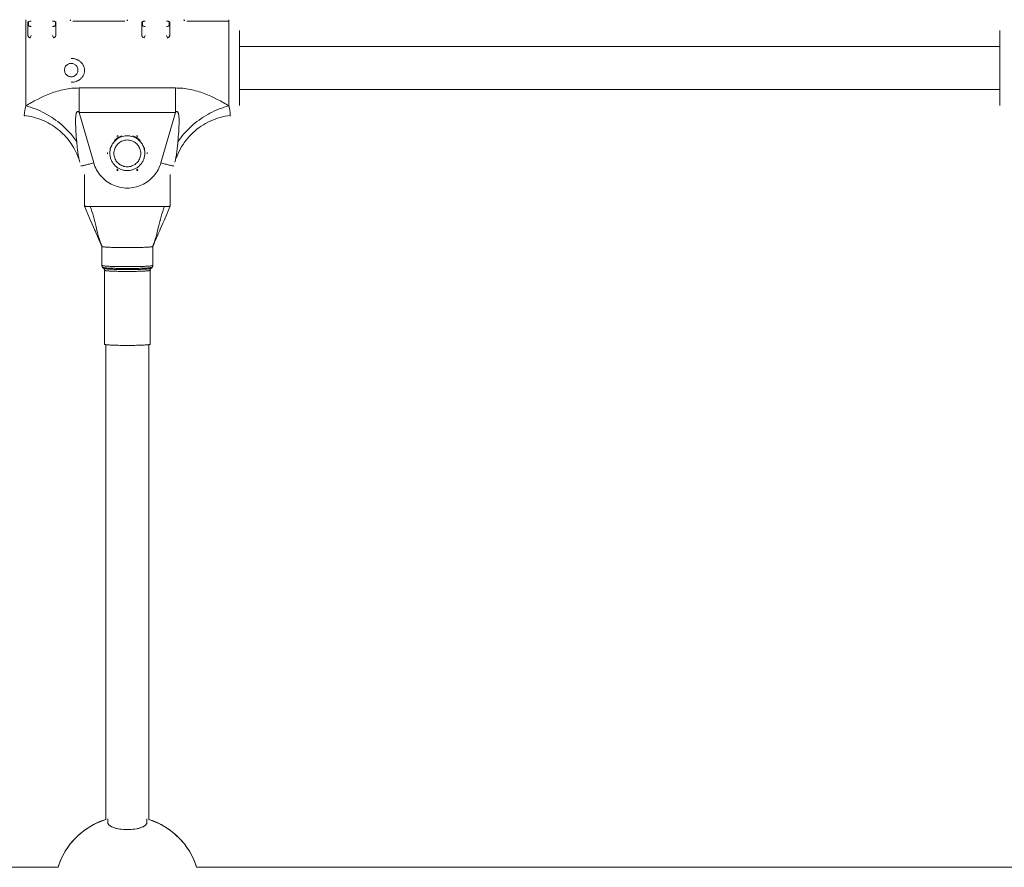
# Model space of a CAD drawing. Units: millimetres. Extents: x -5259 to 5974, y -4650 to 12798.
# Drawn here: x -751 to -385, y 281 to 596 of the extents above; entities that cross this region are included whole.
import ezdxf

# ---------------------------------------------------------------- set-up
doc = ezdxf.new("R2010")
doc.units = ezdxf.units.MM
doc.header["$MEASUREMENT"] = 0
doc.layers.add('PRO_Equipment', color=7, linetype='Continuous', lineweight=20)

msp = doc.modelspace()

# ---------------------------------------------------------------- linework, layer by layer
at = {"layer": 'PRO_Equipment'}
for p, q in [((-748.2, 595.41), (-748.2, 590.24)), ((-737.8, 595.41), (-737.8, 590.24)), ((-732.3, 595.93), (-732.3, 595.79)), ((-731.5, 595.69), (-712.1, 595.69)), ((-712.3, 595.7), (-731.3, 595.7)), ((-711.3, 595.79), (-711.3, 595.93)), ((-705.8, 595.41), (-705.8, 590.24)), ((-695.4, 595.41), (-695.4, 590.24)), ((-689.9, 595.93), (-689.9, 595.79)), ((-747, 590.31), (-747.36, 589.5)), ((-738.64, 589.5), (-739, 590.31)), ((-704.6, 590.31), (-704.96, 589.5)), ((-696.24, 589.5), (-696.6, 590.31)), ((-386.4, 586.23), (-669.4, 586.23)), ((-669.4, 570.23), (-386.4, 570.23)), ((-386.4, 570.14), (-386.4, 570.23)), ((-727.2, 538.53), (-727.2, 526.79)), ((-695.2, 526.79), (-695.2, 538.53)), ((-720.7, 504.74), (-720.7, 511.81)), ((-701.7, 511.81), (-701.7, 504.74)), ((-720.26, 503.95), (-720.13, 503.92)), ((-719.7, 475.36), (-719.7, 502.91)), ((-702.7, 502.91), (-702.7, 475.36)), ((-719.2, 475.22), (-719.2, 298.37)), ((-703.2, 298.37), (-703.2, 475.22)), ((-736.99, 280.61), (-976.61, 280.61)), ((-370.39, 280.61), (-685.42, 280.61))]:
    msp.add_line(p, q, dxfattribs=at)
for points in [[(-749, 596.23), (-749, 596.21), (-749, 579.17), (-749, 564.14)], [(-747, 595.69), (-747.2, 595.68), (-747.39, 595.67), (-747.56, 595.65), (-747.71, 595.61), (-747.84, 595.57), (-747.93, 595.52), (-747.98, 595.47), (-748, 595.41), (-748, 594.2), (-747.98, 594.11), (-747.93, 594.02), (-747.83, 593.93), (-747.71, 593.85), (-747.56, 593.79), (-747.39, 593.74), (-747.2, 593.71), (-747, 593.7)], [(-739, 593.7), (-738.8, 593.71), (-738.61, 593.74), (-738.44, 593.79), (-738.29, 593.85), (-738.17, 593.93), (-738.07, 594.02), (-738.02, 594.11), (-738, 594.2), (-738, 595.41), (-738.02, 595.47), (-738.07, 595.52), (-738.17, 595.57), (-738.29, 595.61), (-738.44, 595.65), (-738.61, 595.67), (-738.8, 595.68), (-739, 595.69)], [(-732.5, 596.23), (-732.5, 596.21), (-732.5, 595.91)], [(-732.3, 595.93), (-732.3, 596.21), (-732.3, 596.23)], [(-711.3, 595.93), (-711.3, 596.21), (-711.3, 596.23)], [(-711.1, 596.23), (-711.1, 596.21), (-711.1, 595.91)], [(-704.6, 595.69), (-704.8, 595.68), (-704.99, 595.67), (-705.16, 595.65), (-705.31, 595.61), (-705.44, 595.57), (-705.53, 595.52), (-705.58, 595.47), (-705.6, 595.41), (-705.6, 594.2), (-705.58, 594.11), (-705.53, 594.02), (-705.43, 593.93), (-705.31, 593.85), (-705.16, 593.79), (-704.99, 593.74), (-704.8, 593.71), (-704.6, 593.7)], [(-696.6, 593.7), (-696.4, 593.71), (-696.21, 593.74), (-696.04, 593.79), (-695.89, 593.85), (-695.77, 593.93), (-695.67, 594.02), (-695.62, 594.11), (-695.6, 594.2), (-695.6, 595.41), (-695.62, 595.47), (-695.67, 595.52), (-695.77, 595.57), (-695.89, 595.61), (-696.04, 595.65), (-696.21, 595.67), (-696.4, 595.68), (-696.6, 595.69)], [(-690.1, 596.23), (-690.1, 596.21), (-690.1, 595.91)], [(-689.9, 595.93), (-689.9, 596.21), (-689.9, 596.23)], [(-689.1, 595.69), (-673.4, 595.69), (-673.4, 575.58), (-673.4, 564.14)], [(-673.4, 596.23), (-673.4, 596.21), (-673.4, 595.7), (-688.9, 595.7)], [(-748.2, 590.53), (-748.18, 590.35), (-748.14, 590.17), (-748.07, 590.01), (-747.97, 589.86), (-747.84, 589.73), (-747.7, 589.63), (-747.54, 589.55), (-747.37, 589.5), (-747.2, 589.49)], [(-738.8, 589.49), (-738.63, 589.5), (-738.46, 589.55), (-738.3, 589.63), (-738.16, 589.73), (-738.03, 589.86), (-737.93, 590.01), (-737.86, 590.17), (-737.82, 590.35), (-737.8, 590.53)], [(-705.8, 590.53), (-705.78, 590.35), (-705.74, 590.17), (-705.67, 590.01), (-705.57, 589.86), (-705.44, 589.73), (-705.3, 589.63), (-705.14, 589.55), (-704.97, 589.5), (-704.8, 589.49)], [(-696.4, 589.49), (-696.23, 589.5), (-696.06, 589.55), (-695.9, 589.63), (-695.76, 589.73), (-695.63, 589.86), (-695.53, 590.01), (-695.46, 590.17), (-695.42, 590.35), (-695.4, 590.53)], [(-669.4, 564.23), (-669.4, 576.17), (-669.4, 591.78), (-669.4, 592.23)], [(-386.4, 592.23), (-386.4, 578.96), (-386.4, 564.23)], [(-732.1, 581.8), (-731.63, 581.78), (-731.17, 581.72), (-730.72, 581.62), (-730.5, 581.56), (-730.28, 581.49), (-730.06, 581.4), (-729.85, 581.31), (-729.64, 581.21), (-729.43, 581.1), (-729.24, 580.98), (-729.04, 580.86), (-728.86, 580.72), (-728.68, 580.57), (-728.5, 580.42), (-728.34, 580.26), (-728.18, 580.09), (-728.03, 579.91), (-727.89, 579.73), (-727.76, 579.54), (-727.64, 579.34), (-727.53, 579.13), (-727.43, 578.92), (-727.35, 578.7), (-727.27, 578.48), (-727.21, 578.26), (-727.16, 578.04), (-727.13, 577.81), (-727.11, 577.57), (-727.1, 577.34), (-727.11, 577.1), (-727.13, 576.87), (-727.16, 576.64), (-727.21, 576.42), (-727.27, 576.2), (-727.34, 575.98), (-727.43, 575.76), (-727.53, 575.55), (-727.63, 575.35), (-727.75, 575.15), (-727.88, 574.96), (-728.02, 574.78), (-728.17, 574.6), (-728.33, 574.43), (-728.5, 574.27), (-728.67, 574.12), (-728.85, 573.98), (-729.04, 573.85), (-729.23, 573.72), (-729.43, 573.6), (-729.64, 573.49), (-729.85, 573.4), (-730.06, 573.31), (-730.28, 573.23), (-730.72, 573.09), (-731.18, 573), (-731.64, 572.94), (-732.1, 572.92)], [(-749.54, 560.58), (-749.55, 560.69), (-749.55, 560.81), (-749.55, 560.96), (-749.54, 561.11), (-749.52, 561.28), (-749.5, 561.47), (-749.48, 561.67), (-749.45, 561.89), (-749.41, 562.12), (-749.36, 562.37), (-749.32, 562.63), (-749.26, 562.9), (-749.2, 563.19), (-749.14, 563.49), (-749.07, 563.81), (-749, 564.14), (-748.5, 564.45), (-747.99, 564.75), (-747.47, 565.06), (-746.93, 565.36), (-746.39, 565.67), (-745.83, 565.97), (-744.7, 566.56), (-743.53, 567.14), (-742.33, 567.7), (-741.72, 567.97), (-741.1, 568.23), (-740.48, 568.48), (-739.85, 568.73), (-739.21, 568.96), (-738.57, 569.19), (-737.92, 569.4), (-737.27, 569.6), (-736.61, 569.79), (-735.94, 569.96), (-735.27, 570.12), (-734.59, 570.26), (-733.92, 570.39), (-733.23, 570.5), (-732.55, 570.59), (-731.86, 570.67), (-731.17, 570.72), (-730.47, 570.77), (-729.78, 570.79), (-729.09, 570.8), (-693.31, 570.8), (-692.62, 570.79), (-691.93, 570.77), (-691.23, 570.72), (-690.54, 570.67), (-689.85, 570.59), (-689.17, 570.5), (-688.48, 570.39), (-687.81, 570.26), (-687.13, 570.12), (-686.46, 569.96), (-685.79, 569.79), (-685.13, 569.6), (-684.48, 569.4), (-683.83, 569.19), (-683.19, 568.96), (-682.55, 568.73), (-681.92, 568.48), (-681.3, 568.23), (-680.68, 567.97), (-680.07, 567.7), (-678.87, 567.14), (-677.7, 566.56), (-676.57, 565.97), (-676.01, 565.67), (-675.47, 565.36), (-674.93, 565.06), (-674.41, 564.75), (-673.9, 564.45), (-673.4, 564.14), (-673.33, 563.81), (-673.26, 563.49), (-673.2, 563.19), (-673.14, 562.9), (-673.08, 562.63), (-673.04, 562.37), (-672.99, 562.12), (-672.95, 561.89), (-672.92, 561.67), (-672.9, 561.47), (-672.88, 561.28), (-672.86, 561.11), (-672.85, 560.96), (-672.85, 560.81), (-672.85, 560.69), (-672.86, 560.58)], [(-723.7, 542.94), (-729.09, 561.72), (-729.09, 570.8)], [(-693.31, 570.8), (-693.31, 561.72), (-693.21, 561.82), (-693.1, 561.89), (-693.01, 561.96), (-692.91, 562), (-692.83, 562.03), (-692.74, 562.04), (-692.66, 562.03), (-692.59, 562), (-692.52, 561.96), (-692.46, 561.91), (-692.4, 561.84), (-692.35, 561.75), (-692.3, 561.65), (-692.25, 561.54), (-692.21, 561.42), (-692.17, 561.29), (-692.11, 560.99), (-692.06, 560.66), (-692.01, 560.3), (-691.98, 559.92), (-691.96, 559.53), (-691.95, 559.11), (-691.94, 558.68), (-691.94, 558.24), (-691.95, 557.33), (-691.98, 556.4), (-692.02, 555.46), (-692.08, 554.51), (-692.14, 553.56), (-692.21, 552.61), (-692.29, 551.68), (-692.38, 550.77), (-692.44, 550.16), (-692.5, 549.56), (-692.56, 548.98), (-692.62, 548.42), (-692.68, 547.88), (-692.74, 547.36), (-692.8, 546.85), (-692.87, 546.37), (-692.94, 545.91), (-693.01, 545.46), (-693.08, 545.04), (-693.16, 544.63), (-693.24, 544.25), (-693.32, 543.88), (-693.41, 543.54), (-693.49, 543.22)], [(-728.91, 543.22), (-729.02, 543.64), (-729.12, 544.07), (-729.22, 544.52), (-729.3, 544.97), (-729.46, 545.89), (-729.59, 546.84), (-729.71, 547.8), (-729.82, 548.78), (-730.02, 550.77), (-730.11, 551.68), (-730.19, 552.61), (-730.26, 553.56), (-730.32, 554.51), (-730.38, 555.46), (-730.42, 556.4), (-730.45, 557.33), (-730.46, 558.24), (-730.46, 558.68), (-730.45, 559.11), (-730.44, 559.53), (-730.42, 559.92), (-730.39, 560.3), (-730.34, 560.66), (-730.29, 560.99), (-730.23, 561.29), (-730.19, 561.42), (-730.15, 561.54), (-730.1, 561.65), (-730.05, 561.75), (-730, 561.84), (-729.94, 561.91), (-729.88, 561.96), (-729.81, 562), (-729.74, 562.03), (-729.66, 562.04), (-729.57, 562.03), (-729.49, 562), (-729.39, 561.96), (-729.3, 561.89), (-729.19, 561.82), (-729.09, 561.72), (-693.31, 561.72), (-698.7, 542.94)], [(-749.54, 560.58), (-748.69, 560.46), (-747.85, 560.32), (-747.02, 560.15), (-746.19, 559.94), (-745.37, 559.71), (-744.56, 559.46), (-743.76, 559.17), (-742.97, 558.86), (-742.19, 558.52), (-741.42, 558.16), (-740.67, 557.77), (-739.93, 557.35), (-739.21, 556.91), (-738.5, 556.45), (-737.81, 555.96), (-737.14, 555.45), (-736.48, 554.92), (-735.85, 554.36), (-735.24, 553.78), (-734.64, 553.18), (-734.07, 552.56), (-733.52, 551.93), (-732.99, 551.27), (-732.49, 550.6), (-732.01, 549.91), (-731.56, 549.2), (-731.13, 548.48), (-730.72, 547.74), (-730.35, 546.99), (-729.99, 546.23), (-729.67, 545.45), (-729.37, 544.67), (-729.26, 544.36), (-729.16, 544.05)], [(-672.86, 560.58), (-673.83, 560.44), (-674.79, 560.27), (-675.74, 560.06), (-676.68, 559.81), (-677.61, 559.53), (-678.53, 559.21), (-679.43, 558.86), (-680.32, 558.47), (-681.19, 558.05), (-682.05, 557.59), (-682.88, 557.1), (-683.7, 556.58), (-684.49, 556.03), (-685.26, 555.45), (-686, 554.83), (-686.72, 554.19), (-687.42, 553.52), (-688.08, 552.83), (-688.72, 552.11), (-689.33, 551.36), (-689.91, 550.6), (-690.45, 549.81), (-690.97, 548.99), (-691.45, 548.16), (-691.89, 547.31), (-692.31, 546.45), (-692.68, 545.57), (-693.02, 544.67)], [(-717.41, 548.76), (-717.54, 548.29), (-717.63, 547.81), (-717.68, 547.33), (-717.7, 546.84), (-717.7, 546.52), (-717.68, 547.02), (-717.62, 547.51), (-717.53, 548), (-717.4, 548.48), (-717.23, 548.95), (-717.03, 549.4), (-716.79, 549.84), (-716.52, 550.25), (-716.21, 550.65), (-715.88, 551.02), (-715.52, 551.37), (-715.14, 551.68), (-714.73, 551.97), (-714.31, 552.22), (-713.86, 552.44), (-713.4, 552.63), (-712.92, 552.78), (-712.44, 552.89), (-711.95, 552.97), (-711.45, 553.01), (-710.95, 553.01), (-710.45, 552.97), (-709.96, 552.89), (-709.48, 552.78), (-709, 552.63), (-708.54, 552.44), (-708.09, 552.22), (-707.67, 551.97), (-707.26, 551.68), (-706.88, 551.37), (-706.52, 551.02), (-706.19, 550.65), (-705.88, 550.25), (-705.61, 549.84), (-705.37, 549.4), (-705.17, 548.95), (-705, 548.48), (-704.87, 548), (-704.78, 547.51), (-704.72, 547.02), (-704.7, 546.52), (-704.7, 546.84), (-704.72, 547.33), (-704.77, 547.81), (-704.86, 548.29), (-704.99, 548.76)], [(-713.23, 553.01), (-713.67, 552.85), (-714.1, 552.66), (-714.51, 552.43), (-714.9, 552.18), (-715.28, 551.9), (-715.64, 551.59), (-715.97, 551.26)], [(-714.66, 553.01), (-714.79, 552.99), (-714.91, 552.94), (-715.02, 552.87), (-715.1, 552.76)], [(-706.43, 551.26), (-706.76, 551.59), (-707.12, 551.9), (-707.5, 552.18), (-707.89, 552.43), (-708.3, 552.66), (-708.73, 552.85), (-709.17, 553.01)], [(-707.3, 552.76), (-707.38, 552.87), (-707.49, 552.94), (-707.61, 552.99), (-707.74, 553.01)], [(-718.56, 546.77), (-718.61, 546.65), (-718.63, 546.52), (-718.61, 546.39), (-718.56, 546.27)], [(-718.56, 546.59), (-718.58, 546.64), (-718.6, 546.68)], [(-717.7, 546.52), (-717.69, 546.2), (-717.67, 545.88), (-717.63, 545.57), (-717.58, 545.25), (-717.51, 544.94), (-717.42, 544.64), (-717.32, 544.33), (-717.21, 544.04), (-717.08, 543.74), (-716.93, 543.46), (-716.78, 543.18), (-716.61, 542.91), (-716.42, 542.65), (-716.23, 542.4), (-716.02, 542.16), (-715.8, 541.93), (-715.57, 541.71), (-715.32, 541.5), (-715.07, 541.31), (-714.81, 541.12), (-714.54, 540.95), (-714.27, 540.79), (-713.98, 540.65), (-713.69, 540.52), (-713.39, 540.41), (-713.09, 540.31), (-712.78, 540.22), (-712.47, 540.15), (-712.16, 540.1), (-711.84, 540.06), (-711.52, 540.03), (-711.2, 540.03), (-710.88, 540.03), (-710.57, 540.06), (-710.25, 540.1), (-709.94, 540.15), (-709.62, 540.22), (-709.32, 540.3), (-709.01, 540.4), (-708.72, 540.52), (-708.42, 540.65), (-708.14, 540.79), (-707.86, 540.95), (-707.59, 541.12), (-707.33, 541.3), (-707.08, 541.5), (-706.84, 541.7), (-706.61, 541.92), (-706.39, 542.16), (-706.18, 542.4), (-705.98, 542.65), (-705.8, 542.91), (-705.63, 543.18), (-705.47, 543.46), (-705.32, 543.74), (-705.19, 544.04), (-705.08, 544.33), (-704.98, 544.64), (-704.89, 544.94), (-704.82, 545.25), (-704.77, 545.57), (-704.73, 545.88), (-704.71, 546.2), (-704.7, 546.52)], [(-703.84, 546.27), (-703.79, 546.39), (-703.77, 546.52), (-703.84, 546.77), (-703.77, 546.52)], [(-715.1, 540.28), (-715.02, 540.17), (-714.91, 540.09), (-714.79, 540.04), (-714.66, 540.03)], [(-707.74, 540.03), (-707.61, 540.04), (-707.49, 540.09), (-707.38, 540.17), (-707.3, 540.28)], [(-727.2, 526.79), (-727.18, 526.78), (-727.13, 526.77), (-727.05, 526.76), (-726.93, 526.74), (-726.79, 526.73), (-726.61, 526.72), (-726.42, 526.71), (-726.2, 526.71), (-725.97, 526.7), (-725.72, 526.7), (-725.46, 526.69), (-725.2, 526.69), (-697.2, 526.69), (-696.94, 526.69), (-696.68, 526.7), (-696.43, 526.7), (-696.2, 526.71), (-695.98, 526.71), (-695.79, 526.72), (-695.61, 526.73), (-695.47, 526.74), (-695.35, 526.76), (-695.27, 526.77), (-695.22, 526.78), (-695.2, 526.79)], [(-723.3, 517.79), (-725.25, 522.29), (-727.2, 526.79)], [(-701.77, 511.75), (-701.41, 512.64), (-701.08, 513.54), (-700.78, 514.45), (-700.51, 515.37), (-700.26, 516.3), (-700.03, 517.25), (-699.58, 519.15), (-699.11, 521.05), (-698.85, 522), (-698.59, 522.95), (-698.31, 523.89), (-698.02, 524.83), (-697.72, 525.76), (-697.41, 526.69), (-724.99, 526.69), (-724.68, 525.76), (-724.38, 524.83), (-724.09, 523.89), (-723.81, 522.95), (-723.55, 522), (-723.29, 521.05), (-722.82, 519.15), (-722.37, 517.25), (-722.14, 516.31), (-721.89, 515.37), (-721.62, 514.45), (-721.32, 513.54), (-720.99, 512.64), (-720.63, 511.75)], [(-695.2, 526.79), (-695.59, 525.89), (-695.98, 524.99), (-696.37, 524.1), (-696.76, 523.2), (-697.15, 522.3), (-697.54, 521.4), (-697.93, 520.5), (-698.31, 519.6), (-698.7, 518.71), (-699.09, 517.81)], [(-720.7, 511.8), (-721.07, 512.67), (-721.44, 513.51), (-721.8, 514.33), (-722.14, 515.12), (-722.47, 515.88), (-722.78, 516.61), (-723.09, 517.3), (-723.23, 517.63), (-723.37, 517.96)], [(-699.03, 517.94), (-699.34, 517.23), (-699.66, 516.5), (-700, 515.73), (-700.34, 514.94), (-701.03, 513.35), (-701.37, 512.56), (-701.7, 511.8)], [(-720.7, 511.81), (-720.68, 511.78), (-720.62, 511.75), (-720.52, 511.72), (-720.39, 511.69), (-720.22, 511.66), (-720.01, 511.63), (-719.76, 511.61), (-719.48, 511.58), (-719.16, 511.55), (-718.81, 511.53), (-718.43, 511.51), (-718.02, 511.48), (-717.59, 511.46), (-717.12, 511.44), (-716.64, 511.42), (-716.12, 511.41), (-715.59, 511.39), (-715.05, 511.38), (-714.48, 511.37), (-713.9, 511.36), (-713.31, 511.35), (-712.72, 511.34), (-712.11, 511.34), (-711.5, 511.34), (-710.9, 511.34), (-710.29, 511.34), (-709.68, 511.34), (-709.09, 511.35), (-708.5, 511.36), (-707.92, 511.37), (-707.35, 511.38), (-706.81, 511.39), (-706.28, 511.41), (-705.76, 511.42), (-705.28, 511.44), (-704.81, 511.46), (-704.38, 511.48), (-703.97, 511.51), (-703.59, 511.53), (-703.24, 511.55), (-702.92, 511.58), (-702.64, 511.61), (-702.39, 511.63), (-702.18, 511.66), (-702.01, 511.69), (-701.88, 511.72), (-701.78, 511.75), (-701.72, 511.78), (-701.7, 511.81)], [(-720.7, 504.74), (-720.68, 504.7), (-720.62, 504.67), (-720.52, 504.64), (-720.39, 504.62), (-720.22, 504.59), (-720.01, 504.56), (-719.76, 504.53), (-719.48, 504.5), (-719.16, 504.48), (-718.81, 504.45), (-718.43, 504.43), (-718.02, 504.41), (-717.59, 504.38), (-717.12, 504.36), (-716.64, 504.35), (-716.12, 504.33), (-715.59, 504.32), (-715.05, 504.3), (-714.48, 504.29), (-713.9, 504.28), (-713.31, 504.27), (-712.72, 504.27), (-712.11, 504.26), (-711.5, 504.26), (-710.9, 504.26), (-710.29, 504.26), (-709.68, 504.27), (-709.09, 504.27), (-708.5, 504.28), (-707.92, 504.29), (-707.35, 504.3), (-706.81, 504.32), (-706.28, 504.33), (-705.76, 504.35), (-705.28, 504.36), (-704.81, 504.38), (-704.38, 504.41), (-703.97, 504.43), (-703.59, 504.45), (-703.24, 504.48), (-702.92, 504.5), (-702.64, 504.53), (-702.39, 504.56), (-702.18, 504.59), (-702.01, 504.62), (-701.88, 504.64), (-701.78, 504.67), (-701.72, 504.7), (-701.7, 504.74)], [(-720.7, 504.74), (-720.69, 504.63), (-720.68, 504.52), (-720.65, 504.42), (-720.61, 504.33), (-720.57, 504.23), (-720.52, 504.15), (-720.4, 504.01)], [(-720.41, 504.03), (-720.4, 504.01), (-720.35, 503.98), (-720.26, 503.95), (-719.97, 503.89), (-719.77, 503.86), (-719.54, 503.83), (-719.27, 503.81), (-718.96, 503.78), (-718.63, 503.76), (-718.26, 503.73), (-717.86, 503.71), (-717.44, 503.69), (-716.99, 503.67), (-716.51, 503.65), (-716.01, 503.64), (-715.5, 503.62), (-714.96, 503.61), (-714.41, 503.6), (-713.84, 503.59), (-713.27, 503.58), (-712.68, 503.58), (-712.09, 503.57), (-711.5, 503.57), (-710.9, 503.57), (-710.31, 503.57), (-709.72, 503.58), (-709.13, 503.58), (-708.56, 503.59), (-707.99, 503.6), (-707.44, 503.61), (-706.9, 503.62), (-706.39, 503.64), (-705.89, 503.65), (-705.41, 503.67), (-704.96, 503.69), (-704.54, 503.71), (-704.14, 503.73), (-703.77, 503.76), (-703.44, 503.78), (-703.13, 503.81), (-702.86, 503.83), (-702.63, 503.86), (-702.43, 503.89), (-702.27, 503.92), (-702.05, 503.98), (-702.27, 503.92)], [(-719.7, 502.91), (-719.71, 503.01), (-719.72, 503.11), (-719.75, 503.21), (-719.78, 503.31), (-719.88, 503.47), (-719.98, 503.59), (-720.4, 504.01)], [(-719.98, 503.59), (-719.93, 503.56), (-719.85, 503.54), (-719.72, 503.51), (-719.56, 503.48), (-719.36, 503.45), (-719.13, 503.43), (-718.86, 503.4), (-718.56, 503.38), (-718.23, 503.35), (-717.86, 503.33), (-717.47, 503.31), (-717.05, 503.29), (-716.6, 503.27), (-716.13, 503.25), (-715.64, 503.24), (-715.13, 503.22), (-714.6, 503.21), (-714.05, 503.2), (-713.5, 503.19), (-712.93, 503.19), (-712.36, 503.18), (-711.78, 503.18), (-711.2, 503.18), (-710.62, 503.18), (-710.04, 503.18), (-709.47, 503.19), (-708.9, 503.19), (-708.35, 503.2), (-707.8, 503.21), (-707.27, 503.22), (-706.76, 503.24), (-706.27, 503.25), (-705.8, 503.27), (-705.35, 503.29), (-704.93, 503.31), (-704.54, 503.33), (-704.17, 503.35), (-703.84, 503.38), (-703.54, 503.4), (-703.27, 503.43), (-703.04, 503.45), (-702.84, 503.48), (-702.68, 503.51), (-702.55, 503.54), (-702.47, 503.56), (-702.42, 503.59)], [(-719.7, 502.91), (-719.68, 502.88), (-719.62, 502.85), (-719.52, 502.82), (-719.38, 502.79), (-719.21, 502.77), (-719, 502.74), (-718.75, 502.71), (-718.46, 502.69), (-718.14, 502.66), (-717.79, 502.64), (-717.41, 502.62), (-717, 502.6), (-716.56, 502.58), (-716.1, 502.56), (-715.62, 502.55), (-715.11, 502.53), (-714.59, 502.52), (-714.05, 502.51), (-713.49, 502.5), (-712.93, 502.49), (-712.36, 502.49), (-711.78, 502.49), (-711.2, 502.49), (-710.62, 502.49), (-710.04, 502.49), (-709.47, 502.49), (-708.91, 502.5), (-708.35, 502.51), (-707.81, 502.52), (-707.29, 502.53), (-706.78, 502.55), (-706.3, 502.56), (-705.84, 502.58), (-705.4, 502.6), (-704.99, 502.62), (-704.61, 502.64), (-704.26, 502.66), (-703.94, 502.69), (-703.65, 502.71), (-703.4, 502.74), (-703.19, 502.77), (-703.02, 502.79), (-702.88, 502.82), (-702.78, 502.85), (-702.72, 502.88), (-702.7, 502.91)], [(-702, 504.01), (-702.42, 503.59), (-702.52, 503.47), (-702.62, 503.31), (-702.65, 503.21), (-702.68, 503.12), (-702.69, 503.01), (-702.7, 502.91)], [(-702.05, 503.98), (-702, 504.01), (-701.99, 504.03)], [(-702, 504.01), (-701.88, 504.15), (-701.78, 504.33), (-701.75, 504.42), (-701.72, 504.53), (-701.71, 504.63), (-701.7, 504.74)], [(-719.7, 475.36), (-719.68, 475.33), (-719.62, 475.3), (-719.52, 475.27), (-719.38, 475.24), (-719.21, 475.22), (-719, 475.19), (-718.75, 475.16), (-718.46, 475.14), (-718.14, 475.11), (-717.79, 475.09), (-717.41, 475.07), (-717, 475.05), (-716.56, 475.03), (-716.1, 475.01), (-715.62, 475), (-715.11, 474.98), (-714.59, 474.97), (-714.05, 474.96), (-713.49, 474.95), (-712.93, 474.94), (-712.36, 474.94), (-711.78, 474.93), (-711.2, 474.93), (-710.62, 474.93), (-710.04, 474.94), (-709.47, 474.94), (-708.91, 474.95), (-708.35, 474.96), (-707.81, 474.97), (-707.29, 474.98), (-706.78, 475), (-706.3, 475.01), (-705.84, 475.03), (-705.4, 475.05), (-704.99, 475.07), (-704.61, 475.09), (-704.26, 475.11), (-703.94, 475.14), (-703.65, 475.16), (-703.4, 475.19), (-703.19, 475.22), (-703.02, 475.24), (-702.88, 475.27), (-702.78, 475.3), (-702.72, 475.33), (-702.7, 475.36)], [(-719.2, 298.37), (-720.16, 298.05), (-721.1, 297.7), (-722.03, 297.31), (-722.94, 296.89), (-723.84, 296.44), (-724.72, 295.95), (-725.58, 295.43), (-726.43, 294.88), (-727.25, 294.3), (-728.05, 293.68), (-728.82, 293.04), (-729.57, 292.37), (-730.3, 291.67), (-730.99, 290.95), (-731.66, 290.2), (-732.31, 289.43), (-732.92, 288.63), (-733.5, 287.81), (-734.05, 286.97), (-734.57, 286.11), (-735.06, 285.23), (-735.52, 284.33), (-735.94, 283.42), (-736.32, 282.49), (-736.67, 281.55), (-736.99, 280.59)], [(-703.95, 298.59), (-703.95, 297.2), (-703.96, 297.08), (-703.98, 296.96), (-704.03, 296.84), (-704.08, 296.72), (-704.16, 296.6), (-704.25, 296.49), (-704.36, 296.37), (-704.48, 296.26), (-704.62, 296.14), (-704.78, 296.03), (-704.95, 295.92), (-705.13, 295.82), (-705.33, 295.72), (-705.55, 295.62), (-705.78, 295.52), (-706.02, 295.43), (-706.27, 295.34), (-706.54, 295.25), (-706.82, 295.17), (-707.1, 295.1), (-707.41, 295.03), (-707.72, 294.96), (-708.37, 294.85), (-709.04, 294.76), (-709.74, 294.69), (-710.47, 294.65), (-711.19, 294.63), (-711.91, 294.65), (-712.64, 294.69), (-713.34, 294.75), (-714.02, 294.84), (-714.67, 294.96), (-714.98, 295.02), (-715.28, 295.09), (-715.57, 295.17), (-715.85, 295.25), (-716.12, 295.33), (-716.37, 295.42), (-716.62, 295.52), (-716.85, 295.61), (-717.06, 295.71), (-717.26, 295.82), (-717.45, 295.92), (-717.62, 296.03), (-717.77, 296.14), (-717.92, 296.25), (-718.04, 296.37), (-718.15, 296.48), (-718.24, 296.6), (-718.31, 296.72), (-718.37, 296.84), (-718.42, 296.96), (-718.44, 297.08), (-718.45, 297.2), (-718.45, 298.59)], [(-685.41, 280.59), (-685.73, 281.55), (-686.08, 282.49), (-686.46, 283.42), (-686.88, 284.33), (-687.34, 285.23), (-687.83, 286.11), (-688.35, 286.97), (-688.9, 287.81), (-689.48, 288.63), (-690.09, 289.43), (-690.74, 290.2), (-691.41, 290.95), (-692.1, 291.67), (-692.83, 292.37), (-693.58, 293.04), (-694.35, 293.68), (-695.15, 294.3), (-695.97, 294.88), (-696.82, 295.43), (-697.68, 295.95), (-698.56, 296.44), (-699.46, 296.89), (-700.37, 297.31), (-701.3, 297.7), (-702.24, 298.05), (-703.2, 298.37)]]:
    msp.add_lwpolyline(points, dxfattribs=at)
for points in [[(-729.67, 578.05), (-729.76, 578.34), (-729.89, 578.62), (-730.04, 578.87), (-730.23, 579.11), (-730.44, 579.33), (-730.68, 579.51), (-730.94, 579.67), (-731.21, 579.79), (-731.5, 579.88), (-731.8, 579.93), (-732.1, 579.95), (-732.4, 579.93), (-732.7, 579.88), (-732.99, 579.79), (-733.26, 579.67), (-733.52, 579.51), (-733.76, 579.33), (-733.97, 579.11), (-734.16, 578.87), (-734.31, 578.62), (-734.44, 578.34), (-734.53, 578.05), (-734.58, 577.76), (-734.6, 577.46), (-734.58, 577.16), (-734.53, 576.86), (-734.44, 576.57), (-734.31, 576.3), (-734.16, 576.04), (-733.97, 575.8), (-733.76, 575.59), (-733.52, 575.4), (-733.26, 575.25), (-732.99, 575.12), (-732.7, 575.03), (-732.4, 574.98), (-732.1, 574.96), (-731.8, 574.98), (-731.5, 575.03), (-731.21, 575.12), (-730.94, 575.25), (-730.68, 575.4), (-730.44, 575.59), (-730.23, 575.8), (-730.04, 576.04), (-729.89, 576.3), (-729.76, 576.57), (-729.67, 576.86), (-729.62, 577.16), (-729.6, 577.46), (-729.62, 577.76)], [(-716.18, 546.01), (-716.12, 545.58), (-716.03, 545.15), (-715.9, 544.74), (-715.73, 544.33), (-715.53, 543.95), (-715.3, 543.58), (-715.03, 543.23), (-714.74, 542.91), (-714.41, 542.62), (-714.07, 542.35), (-713.7, 542.12), (-713.31, 541.92), (-712.91, 541.75), (-712.49, 541.62), (-712.07, 541.53), (-711.64, 541.47), (-711.2, 541.45), (-710.76, 541.47), (-710.33, 541.53), (-709.91, 541.62), (-709.49, 541.75), (-709.09, 541.92), (-708.7, 542.12), (-708.33, 542.35), (-707.99, 542.62), (-707.66, 542.91), (-707.37, 543.23), (-707.1, 543.58), (-706.87, 543.95), (-706.67, 544.33), (-706.5, 544.74), (-706.37, 545.15), (-706.28, 545.58), (-706.22, 546.01), (-706.2, 546.44), (-706.22, 546.88), (-706.28, 547.31), (-706.37, 547.74), (-706.5, 548.15), (-706.67, 548.56), (-706.87, 548.94), (-707.1, 549.31), (-707.37, 549.65), (-707.66, 549.98), (-707.99, 550.27), (-708.33, 550.54), (-708.7, 550.77), (-709.09, 550.97), (-709.49, 551.14), (-709.91, 551.27), (-710.33, 551.36), (-710.76, 551.42), (-711.2, 551.44), (-711.64, 551.42), (-712.07, 551.36), (-712.49, 551.27), (-712.91, 551.14), (-713.31, 550.97), (-713.7, 550.77), (-714.07, 550.54), (-714.41, 550.27), (-714.74, 549.98), (-715.03, 549.65), (-715.3, 549.31), (-715.53, 548.94), (-715.73, 548.56), (-715.9, 548.15), (-716.03, 547.74), (-716.12, 547.31), (-716.18, 546.88), (-716.2, 546.44)]]:
    msp.add_lwpolyline(points, close=True, dxfattribs=at)
at = {"layer": 'PRO_Equipment', "extrusion": (0, 0, -1)}
for points in [[(749, 564.14), (748.11, 563.89), (747.22, 563.62), (746.33, 563.32), (745.45, 562.98), (744.57, 562.63), (743.7, 562.24), (742.84, 561.83), (741.98, 561.39), (741.14, 560.93), (740.31, 560.44), (739.49, 559.93), (738.68, 559.4), (737.89, 558.84), (737.12, 558.26), (736.37, 557.66), (735.63, 557.05), (734.91, 556.41), (734.22, 555.76), (733.55, 555.09), (732.9, 554.4), (732.27, 553.7), (731.67, 552.99), (731.09, 552.26), (730.55, 551.52), (730.02, 550.77)], [(692.38, 550.77), (691.85, 551.52), (691.31, 552.26), (690.73, 552.99), (690.13, 553.7), (689.5, 554.4), (688.85, 555.09), (688.18, 555.76), (687.49, 556.41), (686.77, 557.05), (686.03, 557.66), (685.28, 558.26), (684.51, 558.84), (683.72, 559.4), (682.91, 559.93), (682.09, 560.44), (681.26, 560.93), (680.42, 561.39), (679.56, 561.83), (678.7, 562.24), (677.83, 562.63), (676.95, 562.98), (676.07, 563.32), (675.18, 563.62), (674.29, 563.89), (673.4, 564.14)], [(749.49, 560.26), (749.5, 560.28), (749.51, 560.34), (749.52, 560.44), (749.54, 560.58)], [(672.86, 560.58), (672.88, 560.44), (672.89, 560.34), (672.9, 560.28), (672.91, 560.26)], [(714.66, 540.35), (714.79, 540.37), (714.91, 540.42), (715.02, 540.5), (715.1, 540.6)], [(707.3, 540.6), (707.38, 540.5), (707.49, 540.42), (707.61, 540.37), (707.74, 540.35)], [(720.63, 511.75), (720.67, 511.78), (720.7, 511.8)], [(701.77, 511.75), (701.87, 511.72), (702, 511.69), (702.17, 511.66), (702.38, 511.64), (702.63, 511.61), (702.91, 511.58), (703.22, 511.55), (703.57, 511.53), (703.95, 511.51), (704.36, 511.48), (704.8, 511.46), (705.26, 511.44), (705.75, 511.42), (706.26, 511.41), (706.8, 511.39), (707.34, 511.38), (707.91, 511.37), (708.49, 511.36), (709.08, 511.35), (709.68, 511.34), (710.29, 511.34), (710.89, 511.34), (711.51, 511.34), (712.11, 511.34), (712.72, 511.34), (713.32, 511.35), (713.91, 511.36), (714.49, 511.37), (715.06, 511.38), (715.61, 511.39), (716.14, 511.41), (716.65, 511.42), (717.14, 511.44), (717.6, 511.46), (718.04, 511.48), (718.45, 511.51), (718.83, 511.53), (719.18, 511.55), (719.49, 511.58), (719.77, 511.61), (720.02, 511.64), (720.23, 511.66), (720.4, 511.69), (720.53, 511.72), (720.63, 511.75)], [(701.7, 511.8), (701.73, 511.78), (701.77, 511.75)], [(736.99, 280.59), (736.67, 281.55), (736.32, 282.49), (735.94, 283.42), (735.52, 284.33), (735.06, 285.23), (734.57, 286.11), (734.05, 286.97), (733.5, 287.81), (732.92, 288.63), (732.31, 289.43), (731.66, 290.2), (730.99, 290.95), (730.29, 291.68), (729.57, 292.37), (728.82, 293.04), (728.04, 293.69), (727.25, 294.3), (726.43, 294.88), (725.58, 295.43), (724.72, 295.95), (723.84, 296.44), (722.94, 296.89), (722.03, 297.31), (721.1, 297.7), (720.16, 298.05), (719.2, 298.37)], [(703.2, 298.37), (702.25, 298.05), (701.3, 297.7), (700.37, 297.31), (699.46, 296.89), (698.56, 296.44), (697.68, 295.95), (696.82, 295.43), (695.97, 294.88), (695.15, 294.3), (694.36, 293.69), (693.58, 293.04), (692.83, 292.37), (692.11, 291.68), (691.41, 290.95), (690.74, 290.2), (690.09, 289.43), (689.48, 288.63), (688.9, 287.81), (688.35, 286.97), (687.83, 286.11), (687.34, 285.23), (686.88, 284.33), (686.46, 283.42), (686.08, 282.49), (685.73, 281.55), (685.41, 280.59)]]:
    msp.add_lwpolyline(points, dxfattribs=at)
at = {"layer": 'PRO_Equipment'}
msp.add_polyline3d([(-693.9, 541.81, 0), (-693.92, 541.8, 0), (-693.97, 541.79, 0), (-694.06, 541.8, 0), (-694.19, 541.81, 0), (-694.35, 541.84, 0), (-694.54, 541.87, 0), (-694.77, 541.92, 0), (-695.02, 541.98, 0), (-695.31, 542.04, 0), (-695.61, 542.11, 0), (-695.95, 542.2, 0), (-696.3, 542.29, 0), (-696.67, 542.38, 0), (-697.06, 542.49, 0), (-697.46, 542.59, 0), (-697.87, 542.71, 0), (-698.28, 542.82, 0), (-698.7, 542.94, 0), (-698.91, 542.27, 0), (-699.16, 541.62, 0), (-699.44, 540.98, 0), (-699.76, 540.36, 0), (-700.11, 539.75, 0), (-700.49, 539.17, 0), (-700.9, 538.6, 0), (-701.34, 538.06, 0), (-701.81, 537.54, 0), (-702.31, 537.05, 0), (-702.83, 536.59, 0), (-703.38, 536.15, 0), (-703.95, 535.75, 0), (-704.54, 535.37, 0), (-705.15, 535.03, 0), (-705.77, 534.72, 0), (-706.42, 534.45, 0), (-707.08, 534.21, 0), (-707.74, 534, 0), (-708.42, 533.84, 0), (-709.11, 533.7, 0), (-709.8, 533.61, 0), (-710.5, 533.55, 0), (-711.2, 533.54, 0), (-711.9, 533.55, 0), (-712.6, 533.61, 0), (-713.29, 533.7, 0), (-713.98, 533.84, 0), (-714.66, 534, 0), (-715.32, 534.21, 0), (-715.98, 534.45, 0), (-716.63, 534.72, 0), (-717.25, 535.03, 0), (-717.86, 535.37, 0), (-718.45, 535.75, 0), (-719.02, 536.15, 0), (-719.57, 536.59, 0), (-720.09, 537.05, 0), (-720.59, 537.54, 0), (-721.06, 538.06, 0), (-721.5, 538.6, 0), (-721.91, 539.17, 0), (-722.29, 539.75, 0), (-722.64, 540.36, 0), (-722.96, 540.98, 0), (-723.24, 541.62, 0), (-723.49, 542.27, 0), (-723.7, 542.94, 0), (-724.12, 542.82, 0), (-724.53, 542.71, 0), (-724.94, 542.59, 0), (-725.34, 542.49, 0), (-725.73, 542.38, 0), (-726.1, 542.29, 0), (-726.45, 542.2, 0), (-726.79, 542.11, 0), (-727.09, 542.04, 0), (-727.38, 541.98, 0), (-727.63, 541.92, 0), (-727.86, 541.87, 0), (-728.05, 541.84, 0), (-728.21, 541.81, 0), (-728.34, 541.8, 0), (-728.43, 541.79, 0), (-728.48, 541.8, 0), (-728.5, 541.81, 0)], dxfattribs=at)
for start, end in [(107.2352, 162.7646), (17.2354, 72.7648)]:
    msp.add_arc((-711.2, 272.61), 27, start, end, dxfattribs=at)

doc.saveas('drawing.dxf')
